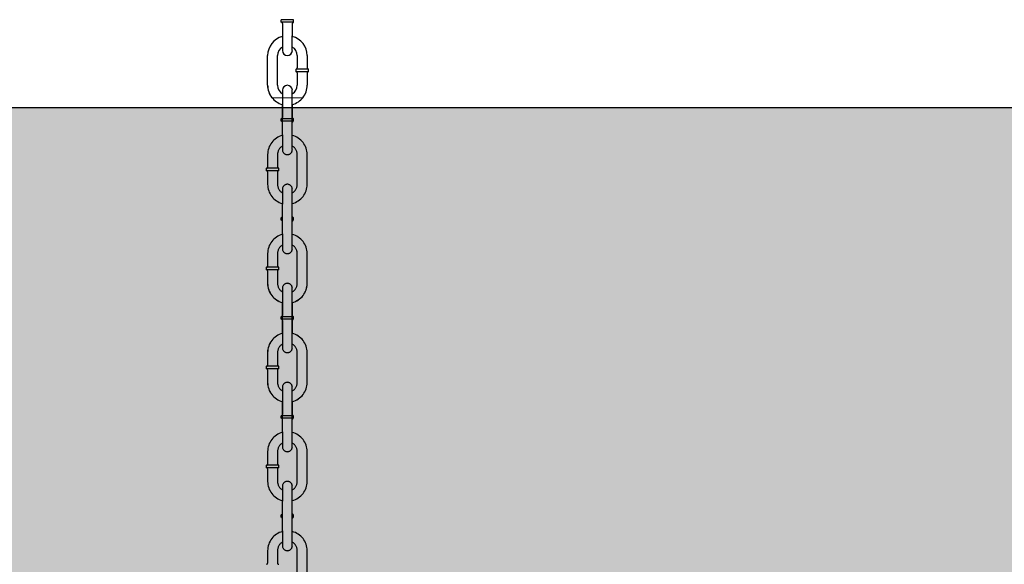
# Model space of a CAD drawing. Extents: x 0 to 704, y 0 to 561.
# Drawn here: x 344 to 377, y 213 to 232 of the extents above; entities that cross this region are included whole.
import ezdxf

# ---------------------------------------------------------------- set-up
doc = ezdxf.new("R2010")
doc.units = 0
doc.header["$LTSCALE"] = 24
doc.header["$MEASUREMENT"] = 0
doc.linetypes.add('HIDDEN2', pattern=[0.1875, 0.125, -0.0625])
for name, color, linetype in [('BOLD', 10, 'CONTINUOUS'), ('HATCH', 9, 'CONTINUOUS'), ('HIDDEN', 3, 'HIDDEN2')]:
    doc.layers.add(name, color=color, linetype=linetype)
doc.layers.add('Visible (ANSI)', color=7, linetype='CONTINUOUS', lineweight=30)
doc.layers.add('Visible Narrow (ANSI)', color=7, linetype='CONTINUOUS', lineweight=20)

msp = doc.modelspace()

# ---------------------------------------------------------------- hatches: boundary and pattern name
at = {"layer": 'HATCH'}
h = msp.add_hatch(dxfattribs=at)
h.set_pattern_fill('AR-SAND', color=256, scale=1.5, style=0)
h.paths.add_polyline_path([(392.575, 222.393), (394.359, 228.77), (383.695, 228.77), (383.695, 212.774), (393.999, 212.774), (395.898, 218.123)])
h.paths.add_polyline_path([(383.695, 228.77), (369.032, 228.77), (369.032, 212.774), (383.695, 212.774)])
h.paths.add_polyline_path([(369.032, 228.77), (175.747, 228.77), (175.747, 212.774), (369.032, 212.774)])
h.paths.add_polyline_path([(175.747, 228.77), (161.084, 228.77), (161.084, 212.774), (175.747, 212.774)])
h.paths.add_polyline_path([(161.084, 228.77), (150.42, 228.77), (152.428, 223.281), (149.905, 218.685), (150.647, 212.774), (161.084, 212.774)])

# ---------------------------------------------------------------- linework, layer by layer
at = {"layer": 'BOLD'}
msp.add_line((149.155, 228.77), (404.647, 228.77), dxfattribs=at)
at = {"layer": 'HIDDEN'}
for p, q in [((352.493, 229.353), (352.493, 228.853)), ((352.826, 228.853), (352.826, 229.353)), ((352.493, 227.854), (352.493, 228.853)), ((352.493, 228.853), (352.493, 228.437)), ((352.826, 227.854), (352.826, 228.853)), ((352.826, 228.853), (352.826, 228.437)), ((352.493, 228.395), (352.451, 228.395)), ((352.451, 228.312), (352.451, 228.395)), ((352.868, 228.395), (352.451, 228.395)), ((352.451, 228.312), (352.451, 228.395)), ((352.493, 228.312), (352.451, 228.312)), ((352.868, 228.312), (352.451, 228.312)), ((352.868, 228.395), (352.826, 228.395)), ((352.868, 228.312), (352.826, 228.312)), ((352.868, 228.312), (352.868, 228.395)), ((352.868, 228.312), (352.868, 228.395)), ((352.493, 227.854), (352.493, 227.354)), ((352.826, 227.354), (352.826, 227.854)), ((351.993, 227.187), (351.993, 226.77)), ((352.326, 227.187), (352.326, 226.77)), ((352.993, 226.187), (352.993, 227.187)), ((353.326, 226.187), (353.326, 227.187)), ((352.368, 226.729), (351.951, 226.729)), ((351.951, 226.646), (351.951, 226.729)), ((352.368, 226.646), (351.951, 226.646)), ((351.993, 226.604), (351.993, 226.187)), ((352.326, 226.604), (352.326, 226.187)), ((352.368, 226.646), (352.368, 226.729)), ((352.493, 226.021), (352.493, 225.521)), ((352.826, 225.521), (352.826, 226.021)), ((352.493, 224.521), (352.493, 225.521)), ((352.826, 224.521), (352.826, 225.521)), ((352.493, 225.063), (352.451, 225.063)), ((352.451, 224.979), (352.451, 225.063)), ((352.493, 224.979), (352.451, 224.979)), ((352.868, 225.063), (352.826, 225.063)), ((352.868, 224.979), (352.826, 224.979)), ((352.868, 224.979), (352.868, 225.063)), ((352.493, 224.521), (352.493, 224.021)), ((352.826, 224.021), (352.826, 224.521)), ((351.993, 223.855), (351.993, 223.438)), ((352.326, 223.855), (352.326, 223.438)), ((352.993, 222.855), (352.993, 223.855)), ((353.326, 222.855), (353.326, 223.855)), ((352.368, 223.396), (351.951, 223.396)), ((351.951, 223.313), (351.951, 223.396)), ((352.368, 223.313), (351.951, 223.313)), ((351.993, 223.271), (351.993, 222.855)), ((352.326, 223.271), (352.326, 222.855)), ((352.368, 223.313), (352.368, 223.396)), ((352.493, 222.688), (352.493, 222.538)), ((352.493, 222.688), (352.493, 222.188)), ((352.493, 222.688), (352.493, 222.188)), ((352.826, 222.538), (352.826, 222.688)), ((352.826, 222.188), (352.826, 222.688)), ((352.826, 222.188), (352.826, 222.688)), ((352.493, 221.189), (352.493, 222.188)), ((352.493, 222.188), (352.493, 221.772)), ((352.826, 221.189), (352.826, 222.188)), ((352.826, 222.188), (352.826, 221.772)), ((352.493, 221.73), (352.451, 221.73)), ((352.451, 221.647), (352.451, 221.73)), ((352.868, 221.73), (352.451, 221.73)), ((352.451, 221.647), (352.451, 221.73)), ((352.493, 221.647), (352.451, 221.647)), ((352.868, 221.647), (352.451, 221.647)), ((352.493, 221.605), (352.493, 221.189)), ((352.868, 221.73), (352.826, 221.73)), ((352.868, 221.647), (352.826, 221.647)), ((352.826, 221.605), (352.826, 221.189)), ((352.868, 221.647), (352.868, 221.73)), ((352.868, 221.647), (352.868, 221.73)), ((352.493, 221.189), (352.493, 220.689)), ((352.493, 221.189), (352.493, 220.689)), ((352.826, 220.689), (352.826, 221.189)), ((352.826, 220.689), (352.826, 221.189)), ((351.993, 220.522), (351.993, 220.105)), ((351.993, 220.522), (351.993, 220.105)), ((352.326, 220.522), (352.326, 220.105)), ((352.326, 220.522), (352.326, 220.105)), ((352.993, 219.522), (352.993, 220.522)), ((352.993, 219.522), (352.993, 220.522)), ((353.326, 219.522), (353.326, 220.522)), ((353.326, 219.522), (353.326, 220.522)), ((352.368, 220.064), (351.951, 220.064)), ((351.951, 219.981), (351.951, 220.064)), ((352.368, 220.064), (351.951, 220.064)), ((351.951, 219.981), (351.951, 220.064)), ((352.368, 219.981), (351.951, 219.981)), ((352.368, 219.981), (351.951, 219.981)), ((351.993, 219.939), (351.993, 219.522)), ((351.993, 219.939), (351.993, 219.522)), ((352.326, 219.939), (352.326, 219.522)), ((352.326, 219.939), (352.326, 219.522)), ((352.368, 219.981), (352.368, 220.064)), ((352.368, 219.981), (352.368, 220.064)), ((352.493, 219.356), (352.493, 218.856)), ((352.493, 219.356), (352.493, 218.856)), ((352.826, 218.856), (352.826, 219.356)), ((352.826, 218.856), (352.826, 219.356)), ((352.493, 217.856), (352.493, 218.856)), ((352.493, 218.856), (352.493, 218.439)), ((352.826, 217.856), (352.826, 218.856)), ((352.826, 218.856), (352.826, 218.439)), ((352.493, 218.398), (352.451, 218.398)), ((352.451, 218.314), (352.451, 218.398)), ((352.868, 218.398), (352.451, 218.398)), ((352.451, 218.314), (352.451, 218.398)), ((352.493, 218.314), (352.451, 218.314)), ((352.868, 218.314), (352.451, 218.314)), ((352.868, 218.398), (352.826, 218.398)), ((352.868, 218.314), (352.826, 218.314)), ((352.868, 218.314), (352.868, 218.398)), ((352.868, 218.314), (352.868, 218.398)), ((352.493, 217.856), (352.493, 217.356)), ((352.826, 217.356), (352.826, 217.856)), ((351.993, 217.19), (351.993, 216.773)), ((352.326, 217.19), (352.326, 216.773)), ((352.993, 216.19), (352.993, 217.19)), ((353.326, 216.19), (353.326, 217.19)), ((352.368, 216.731), (351.951, 216.731)), ((351.951, 216.648), (351.951, 216.731)), ((352.368, 216.648), (351.951, 216.648)), ((351.993, 216.606), (351.993, 216.19)), ((352.326, 216.606), (352.326, 216.19)), ((352.368, 216.648), (352.368, 216.731)), ((352.493, 216.023), (352.493, 215.523)), ((352.826, 215.523), (352.826, 216.023)), ((352.493, 214.524), (352.493, 215.523)), ((352.826, 214.524), (352.826, 215.523)), ((352.493, 215.065), (352.451, 215.065)), ((352.451, 214.982), (352.451, 215.065)), ((352.493, 214.982), (352.451, 214.982)), ((352.868, 215.065), (352.826, 215.065)), ((352.868, 214.982), (352.826, 214.982)), ((352.868, 214.982), (352.868, 215.065)), ((352.493, 214.524), (352.493, 214.024)), ((352.826, 214.024), (352.826, 214.524)), ((351.993, 213.857), (351.993, 213.44)), ((352.326, 213.857), (352.326, 213.44)), ((352.993, 212.857), (352.993, 213.857)), ((353.326, 212.857), (353.326, 213.857))]:
    msp.add_line(p, q, dxfattribs=at)
for centre, radius, start, end in [((352.66, 229.52), 0.667, 180, 255.5225), ((352.66, 229.52), 0.667, 284.4775, 0), ((352.451, 228.437), 0.0417, 270, 0), ((352.451, 228.437), 0.0417, 270, 0), ((352.451, 228.27), 0.0417, 0, 90), ((352.451, 228.27), 0.0417, 0, 90), ((352.868, 228.437), 0.0417, 180, 270), ((352.868, 228.437), 0.0417, 180, 270), ((352.868, 228.27), 0.0417, 90, 180), ((352.868, 228.27), 0.0417, 90, 180), ((352.66, 227.187), 0.666, 104.4775, 180), ((352.66, 227.187), 0.666, 0, 75.5225), ((352.66, 227.187), 0.333, 120, 180), ((352.66, 227.354), 0.167, 180, 0), ((352.66, 227.187), 0.333, 0, 60), ((351.951, 226.77), 0.0417, 270, 0), ((351.951, 226.604), 0.0417, 0, 90), ((352.368, 226.77), 0.0417, 180, 270), ((352.368, 226.604), 0.0417, 90, 180), ((352.66, 226.187), 0.666, 180, 255.5225), ((352.66, 226.187), 0.333, 180, 240), ((352.66, 226.021), 0.167, 0, 180), ((352.66, 226.187), 0.666, 284.4775, 0), ((352.66, 226.187), 0.333, 300, 0), ((352.451, 225.104), 0.0417, 270, 0), ((352.451, 224.938), 0.0417, 0, 90), ((352.868, 225.104), 0.0417, 180, 270), ((352.868, 224.938), 0.0417, 90, 180), ((352.66, 223.855), 0.666, 104.4775, 180), ((352.66, 223.855), 0.666, 0, 75.5225), ((352.66, 223.855), 0.333, 120, 180), ((352.66, 224.021), 0.167, 180, 0), ((352.66, 223.855), 0.333, 0, 60), ((351.951, 223.438), 0.0417, 270, 0), ((351.951, 223.271), 0.0417, 0, 90), ((352.368, 223.438), 0.0417, 180, 270), ((352.368, 223.271), 0.0417, 90, 180), ((352.66, 222.855), 0.666, 180, 208.3594), ((352.66, 222.855), 0.666, 180, 255.5225), ((352.66, 222.855), 0.667, 180, 255.5225), ((352.66, 222.855), 0.333, 180, 240), ((352.66, 222.855), 0.333, 180, 240), ((352.66, 222.855), 0.333, 180, 240), ((352.66, 222.688), 0.167, 0, 180), ((352.66, 222.688), 0.167, 0, 180), ((352.66, 222.688), 0.167, 0, 180), ((352.66, 222.855), 0.333, 300, 0), ((352.66, 222.855), 0.666, 284.4775, 0), ((352.66, 222.855), 0.333, 300, 0), ((352.66, 222.855), 0.667, 284.4775, 0), ((352.66, 222.855), 0.333, 300, 0), ((352.66, 222.855), 0.666, 331.6406, 0), ((352.451, 221.772), 0.0417, 270, 0), ((352.451, 221.772), 0.0417, 270, 0), ((352.451, 221.605), 0.0417, 0, 90), ((352.451, 221.605), 0.0417, 0, 90), ((352.868, 221.772), 0.0417, 180, 270), ((352.868, 221.772), 0.0417, 180, 270), ((352.868, 221.605), 0.0417, 90, 180), ((352.868, 221.605), 0.0417, 90, 180), ((352.66, 220.522), 0.666, 104.4775, 180), ((352.66, 220.522), 0.667, 104.4775, 180), ((352.66, 220.522), 0.666, 0, 75.5225), ((352.66, 220.522), 0.667, 0, 75.5225), ((352.66, 220.522), 0.333, 120, 180), ((352.66, 220.522), 0.333, 120, 180), ((352.66, 220.689), 0.167, 180, 0), ((352.66, 220.689), 0.167, 180, 0), ((352.66, 220.522), 0.333, 0, 60), ((352.66, 220.522), 0.333, 0, 60), ((351.951, 220.105), 0.0417, 270, 0), ((351.951, 220.105), 0.0417, 270, 0), ((351.951, 219.939), 0.0417, 0, 90), ((351.951, 219.939), 0.0417, 0, 90), ((352.368, 220.105), 0.0417, 180, 270), ((352.368, 220.105), 0.0417, 180, 270), ((352.368, 219.939), 0.0417, 90, 180), ((352.368, 219.939), 0.0417, 90, 180), ((352.66, 219.522), 0.666, 180, 255.5225), ((352.66, 219.522), 0.667, 180, 255.5225), ((352.66, 219.522), 0.333, 180, 240), ((352.66, 219.522), 0.333, 180, 240), ((352.66, 219.356), 0.167, 0, 180), ((352.66, 219.356), 0.167, 0, 180), ((352.66, 219.522), 0.666, 284.4775, 0), ((352.66, 219.522), 0.333, 300, 0), ((352.66, 219.522), 0.667, 284.4775, 0), ((352.66, 219.522), 0.333, 300, 0), ((352.451, 218.439), 0.0417, 270, 0), ((352.451, 218.439), 0.0417, 270, 0), ((352.451, 218.273), 0.0417, 0, 90), ((352.451, 218.273), 0.0417, 0, 90), ((352.868, 218.439), 0.0417, 180, 270), ((352.868, 218.439), 0.0417, 180, 270), ((352.868, 218.273), 0.0417, 90, 180), ((352.868, 218.273), 0.0417, 90, 180), ((352.66, 217.19), 0.666, 104.4775, 180), ((352.66, 217.19), 0.666, 0, 75.5225), ((352.66, 217.19), 0.333, 120, 180), ((352.66, 217.356), 0.167, 180, 0), ((352.66, 217.19), 0.333, 0, 60), ((351.951, 216.773), 0.0417, 270, 0), ((351.951, 216.606), 0.0417, 0, 90), ((352.368, 216.773), 0.0417, 180, 270), ((352.368, 216.606), 0.0417, 90, 180), ((352.66, 216.19), 0.666, 180, 255.5225), ((352.66, 216.19), 0.333, 180, 240), ((352.66, 216.023), 0.167, 0, 180), ((352.66, 216.19), 0.666, 284.4775, 0), ((352.66, 216.19), 0.333, 300, 0), ((352.451, 215.107), 0.0417, 270, 0), ((352.451, 214.94), 0.0417, 0, 90), ((352.868, 215.107), 0.0417, 180, 270), ((352.868, 214.94), 0.0417, 90, 180), ((352.66, 213.857), 0.666, 104.4775, 180), ((352.66, 213.857), 0.666, 0, 75.5225), ((352.66, 213.857), 0.333, 120, 180), ((352.66, 214.024), 0.167, 180, 0), ((352.66, 213.857), 0.333, 0, 60), ((351.951, 213.44), 0.0417, 270, 0), ((352.368, 213.44), 0.0417, 180, 270)]:
    msp.add_arc(centre, radius, start, end, dxfattribs=at)
at = {"layer": 'Visible (ANSI)'}
for p, q in [((352.868, 231.728), (352.451, 231.728)), ((352.451, 231.644), (352.451, 231.728)), ((352.868, 231.644), (352.451, 231.644)), ((352.493, 231.603), (352.493, 231.186)), ((352.826, 231.603), (352.826, 231.186)), ((352.868, 231.644), (352.868, 231.728)), ((352.493, 231.186), (352.493, 230.686)), ((352.826, 230.686), (352.826, 231.186)), ((351.993, 229.52), (351.993, 230.52)), ((352.326, 229.52), (352.326, 230.52)), ((352.993, 230.52), (352.993, 230.103)), ((353.326, 230.52), (353.326, 230.103)), ((353.368, 230.061), (352.951, 230.061)), ((352.951, 229.978), (352.951, 230.061)), ((353.368, 229.978), (352.951, 229.978)), ((352.993, 229.936), (352.993, 229.52)), ((353.326, 229.936), (353.326, 229.52)), ((353.368, 229.978), (353.368, 230.061)), ((352.493, 229.353), (352.493, 229.103)), ((352.493, 229.353), (352.493, 228.853)), ((352.826, 229.103), (352.826, 229.353)), ((352.826, 228.853), (352.826, 229.353))]:
    msp.add_line(p, q, dxfattribs=at)
for centre, radius, start, end in [((352.451, 231.603), 0.0417, 0, 90), ((352.868, 231.603), 0.0417, 90, 180), ((352.66, 230.52), 0.666, 104.4775, 180), ((352.66, 230.52), 0.666, 0, 75.5225), ((352.66, 230.52), 0.333, 120, 180), ((352.66, 230.686), 0.167, 180, 0), ((352.66, 230.52), 0.333, 0, 60), ((352.951, 230.103), 0.0417, 270, 0), ((352.951, 229.936), 0.0417, 0, 90), ((353.368, 230.103), 0.0417, 180, 270), ((353.368, 229.936), 0.0417, 90, 180), ((352.66, 229.52), 0.666, 180, 218.6822), ((352.66, 229.52), 0.333, 180, 240), ((352.66, 229.52), 0.333, 180, 240), ((352.66, 229.52), 0.333, 180, 240), ((352.66, 229.353), 0.167, 0, 180), ((352.66, 229.353), 0.167, 0, 180), ((352.66, 229.353), 0.167, 0, 180), ((352.66, 229.52), 0.333, 300, 0), ((352.66, 229.52), 0.333, 300, 0), ((352.66, 229.52), 0.333, 300, 0), ((352.66, 229.52), 0.666, 321.3178, 0)]:
    msp.add_arc(centre, radius, start, end, dxfattribs=at)
at = {"layer": 'Visible Narrow (ANSI)'}
for points, knots in [([(352.493, 229.103), (352.486, 229.103), (352.479, 229.103), (352.445, 229.103), (352.411, 229.103), (352.364, 229.103), (352.343, 229.103), (352.302, 229.103), (352.282, 229.103), (352.251, 229.103), (352.238, 229.103), (352.214, 229.103), (352.202, 229.103), (352.176, 229.103), (352.161, 229.103), (352.144, 229.103), (352.141, 229.103), (352.139, 229.103)], [0.2977091, 0.2977091, 0.2977091, 0.2977091, 0.3366129, 0.3366129, 0.4960452, 0.4960452, 0.6050863, 0.6050863, 0.7141274, 0.7141274, 0.7880998, 0.7880998, 0.8620722, 0.8620722, 0.9814074, 0.9814074, 1.0865466, 1.0865466, 1.0865466, 1.0865466]), ([(352.66, 229.103), (352.64, 229.103), (352.616, 229.103), (352.579, 229.103), (352.559, 229.103), (352.529, 229.103), (352.515, 229.103), (352.498, 229.103), (352.495, 229.103), (352.493, 229.103)], [0, 0, 0, 0, 0.1140323, 0.1140323, 0.2325976, 0.2325976, 0.3589213, 0.3589213, 0.4975717, 0.4975717, 0.4975717, 0.4975717]), ([(352.826, 229.103), (352.824, 229.103), (352.821, 229.103), (352.804, 229.103), (352.79, 229.103), (352.761, 229.103), (352.74, 229.103), (352.703, 229.103), (352.68, 229.103), (352.66, 229.103)], [1.5605474, 1.5605474, 1.5605474, 1.5605474, 1.6991978, 1.6991978, 1.8255215, 1.8255215, 1.9440868, 1.9440868, 2.0581191, 2.0581191, 2.0581191, 2.0581191]), ([(353.18, 229.103), (353.178, 229.103), (353.175, 229.103), (353.158, 229.103), (353.143, 229.103), (353.117, 229.103), (353.106, 229.103), (353.081, 229.103), (353.068, 229.103), (353.038, 229.103), (353.017, 229.103), (352.976, 229.103), (352.955, 229.103), (352.908, 229.103), (352.875, 229.103), (352.84, 229.103), (352.833, 229.103), (352.826, 229.103)], [3.2596398, 3.2596398, 3.2596398, 3.2596398, 3.364779, 3.364779, 3.4841143, 3.4841143, 3.5580867, 3.5580867, 3.632059, 3.632059, 3.7411001, 3.7411001, 3.8501412, 3.8501412, 4.0095735, 4.0095735, 4.0484773, 4.0484773, 4.0484773, 4.0484773])]:
    msp.add_open_spline(points, degree=3, knots=knots, dxfattribs=at)

doc.saveas('drawing.dxf')
